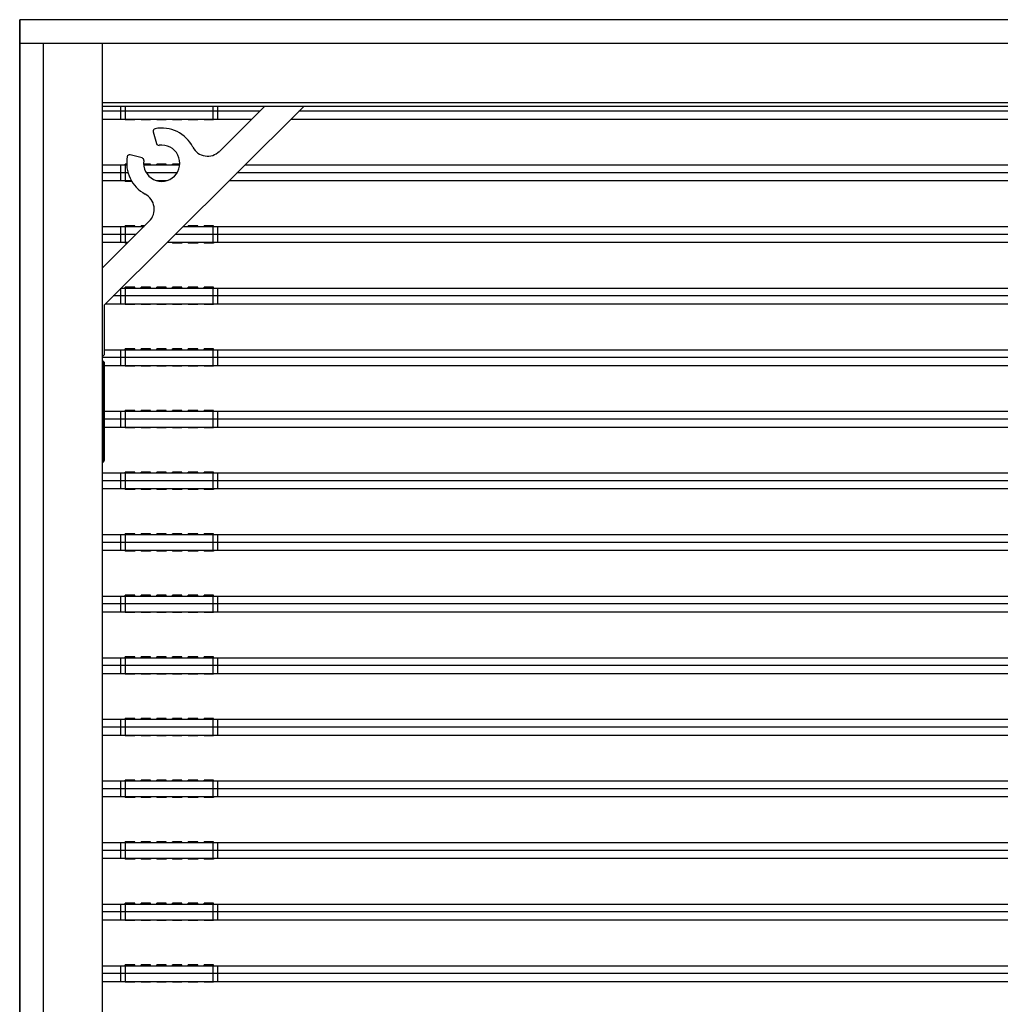
# Model space of a CAD drawing. Units: millimetres. Extents: x 359 to 8079, y 303 to 2679.
# Drawn here: x 2389 to 2513, y 1422 to 1547 of the extents above; entities that cross this region are included whole.
import ezdxf

# ---------------------------------------------------------------- set-up
doc = ezdxf.new("R2010")
doc.units = ezdxf.units.MM
doc.header["$LTSCALE"] = 0.15

msp = doc.modelspace()

# ---------------------------------------------------------------- linework, layer by layer
at = {"color": 7, "linetype": 'Continuous'}
for p, q in [((2913.11, 1547.19), (2388.91, 1547.19)), ((2388.91, 1547.19), (2388.91, 1047.19)), ((2388.91, 1047.19), (2388.91, 1547.19)), ((2913.11, 1547.19), (2388.91, 1547.19)), ((2857.41, 1544.19), (2388.91, 1544.19)), ((2857.41, 1544.19), (2388.91, 1544.19)), ((2391.91, 1050.19), (2391.91, 1544.19)), ((2391.91, 1050.19), (2391.91, 1544.19)), ((2399.41, 1050.19), (2399.41, 1544.19)), ((2399.41, 1050.19), (2399.41, 1544.19)), ((2399.41, 1536.69), (2856.91, 1536.69)), ((2399.41, 1536.69), (2856.91, 1536.69)), ((2857.41, 1536.19), (2399.41, 1536.19)), ((2857.41, 1536.19), (2399.41, 1536.19)), ((2419.38, 1535.58), (2399.41, 1535.58)), ((2399.66, 1510.99), (2424.96, 1536.19)), ((2399.66, 1510.99), (2424.96, 1536.19)), ((2401.76, 1534.58), (2401.76, 1536.19)), ((2402.36, 1534.58), (2402.36, 1536.19)), ((2413.46, 1534.58), (2413.46, 1536.19)), ((2414.06, 1534.58), (2414.06, 1536.19)), ((2420, 1536.19), (2414.26, 1530.48)), ((2420, 1536.19), (2414.26, 1530.48)), ((2638.16, 1535.58), (2424.34, 1535.58)), ((2399.41, 1534.58), (2418.38, 1534.58)), ((2402.31, 1534.58), (2402.31, 1534.48)), ((2403.51, 1534.48), (2402.31, 1534.48)), ((2403.51, 1534.58), (2403.51, 1534.48)), ((2404.31, 1534.58), (2404.31, 1534.48)), ((2405.51, 1534.48), (2404.31, 1534.48)), ((2405.51, 1534.58), (2405.51, 1534.48)), ((2406.31, 1534.58), (2406.31, 1534.48)), ((2407.51, 1534.48), (2406.31, 1534.48)), ((2407.51, 1534.58), (2407.51, 1534.48)), ((2408.31, 1534.58), (2408.31, 1534.48)), ((2409.51, 1534.48), (2408.31, 1534.48)), ((2409.51, 1534.58), (2409.51, 1534.48)), ((2410.31, 1534.58), (2410.31, 1534.48)), ((2411.51, 1534.48), (2410.31, 1534.48)), ((2411.51, 1534.58), (2411.51, 1534.48)), ((2412.31, 1534.58), (2412.31, 1534.48)), ((2413.51, 1534.48), (2412.31, 1534.48)), ((2413.51, 1534.58), (2413.51, 1534.48)), ((2413.51, 1534.58), (2413.54, 1534.58)), ((2423.34, 1534.58), (2637, 1534.58)), ((2405.86, 1532.97), (2406.26, 1531.46)), ((2405.86, 1532.97), (2406.26, 1531.46)), ((2404.44, 1529.64), (2402.94, 1530.04)), ((2404.44, 1529.64), (2402.94, 1530.04)), ((2399.41, 1528.76), (2402.51, 1528.76)), ((2401.76, 1526.76), (2401.76, 1528.76)), ((2402.28, 1528.76), (2402.31, 1528.76)), ((2402.51, 1528.86), (2402.31, 1528.86)), ((2402.31, 1528.76), (2402.31, 1528.86)), ((2402.36, 1526.76), (2402.36, 1528.76)), ((2404.65, 1528.76), (2409.2, 1528.76)), ((2405.51, 1528.86), (2404.66, 1528.86)), ((2405.51, 1528.76), (2405.51, 1528.86)), ((2407.51, 1528.86), (2406.31, 1528.86)), ((2406.31, 1528.76), (2406.31, 1528.86)), ((2407.51, 1528.76), (2407.51, 1528.86)), ((2409.21, 1528.86), (2408.31, 1528.86)), ((2408.31, 1528.76), (2408.31, 1528.86)), ((2417.5, 1528.76), (2637, 1528.76)), ((2402.68, 1527.76), (2399.41, 1527.76)), ((2408.88, 1527.76), (2405, 1527.76)), ((2638.16, 1527.76), (2416.49, 1527.76)), ((2399.41, 1526.76), (2403.11, 1526.76)), ((2402.31, 1526.76), (2402.31, 1526.66)), ((2403.16, 1526.66), (2402.31, 1526.66)), ((2406.33, 1526.76), (2407.55, 1526.76)), ((2415.49, 1526.76), (2637, 1526.76)), ((2405.35, 1521.61), (2399.41, 1515.69)), ((2405.35, 1521.61), (2399.41, 1515.69)), ((2399.41, 1520.94), (2404.69, 1520.94)), ((2401.76, 1518.94), (2401.76, 1520.94)), ((2402.28, 1520.94), (2402.31, 1520.94)), ((2403.51, 1521.04), (2402.31, 1521.04)), ((2402.31, 1520.94), (2402.31, 1521.04)), ((2402.36, 1518.94), (2402.36, 1520.94)), ((2403.51, 1520.94), (2403.51, 1521.04)), ((2404.79, 1521.04), (2404.31, 1521.04)), ((2404.31, 1520.94), (2404.31, 1521.04)), ((2409.64, 1520.94), (2637, 1520.94)), ((2411.51, 1521.04), (2410.31, 1521.04)), ((2410.31, 1520.94), (2410.31, 1521.04)), ((2411.51, 1520.94), (2411.51, 1521.04)), ((2413.51, 1521.04), (2412.31, 1521.04)), ((2412.31, 1520.94), (2412.31, 1521.04)), ((2413.46, 1518.94), (2413.46, 1520.94)), ((2413.51, 1520.94), (2413.51, 1521.04)), ((2414.06, 1518.94), (2414.06, 1520.94)), ((2403.68, 1519.94), (2399.41, 1519.94)), ((2399.41, 1518.94), (2402.68, 1518.94)), ((2402.31, 1518.94), (2402.31, 1518.84)), ((2402.58, 1518.84), (2402.31, 1518.84)), ((2407.64, 1518.94), (2637, 1518.94)), ((2408.31, 1518.94), (2408.31, 1518.84)), ((2409.51, 1518.84), (2408.31, 1518.84)), ((2638.16, 1519.94), (2408.64, 1519.94)), ((2409.51, 1518.94), (2409.51, 1518.84)), ((2410.31, 1518.94), (2410.31, 1518.84)), ((2411.51, 1518.84), (2410.31, 1518.84)), ((2411.51, 1518.94), (2411.51, 1518.84)), ((2412.31, 1518.94), (2412.31, 1518.84)), ((2413.51, 1518.84), (2412.31, 1518.84)), ((2413.51, 1518.94), (2413.51, 1518.84)), ((2413.51, 1518.94), (2413.54, 1518.94)), ((2401.76, 1511.12), (2401.76, 1513.12)), ((2401.79, 1513.12), (2637, 1513.12)), ((2402.28, 1513.12), (2402.31, 1513.12)), ((2403.51, 1513.22), (2402.31, 1513.22)), ((2402.31, 1513.12), (2402.31, 1513.22)), ((2402.36, 1511.12), (2402.36, 1513.12)), ((2403.51, 1513.12), (2403.51, 1513.22)), ((2405.51, 1513.22), (2404.31, 1513.22)), ((2404.31, 1513.12), (2404.31, 1513.22)), ((2405.51, 1513.12), (2405.51, 1513.22)), ((2407.51, 1513.22), (2406.31, 1513.22)), ((2406.31, 1513.12), (2406.31, 1513.22)), ((2407.51, 1513.12), (2407.51, 1513.22)), ((2409.51, 1513.22), (2408.31, 1513.22)), ((2408.31, 1513.12), (2408.31, 1513.22)), ((2409.51, 1513.12), (2409.51, 1513.22)), ((2411.51, 1513.22), (2410.31, 1513.22)), ((2410.31, 1513.12), (2410.31, 1513.22)), ((2411.51, 1513.12), (2411.51, 1513.22)), ((2413.51, 1513.22), (2412.31, 1513.22)), ((2412.31, 1513.12), (2412.31, 1513.22)), ((2413.46, 1511.12), (2413.46, 1513.12)), ((2413.51, 1513.12), (2413.51, 1513.22)), ((2414.06, 1511.12), (2414.06, 1513.12)), ((2638.16, 1512.12), (2400.79, 1512.12)), ((2399.66, 1504.69), (2399.66, 1510.99)), ((2399.66, 1504.69), (2399.66, 1510.99)), ((2399.79, 1511.12), (2637, 1511.12)), ((2402.31, 1511.12), (2402.31, 1511.02)), ((2403.51, 1511.02), (2402.31, 1511.02)), ((2403.51, 1511.12), (2403.51, 1511.02)), ((2404.31, 1511.12), (2404.31, 1511.02)), ((2405.51, 1511.02), (2404.31, 1511.02)), ((2405.51, 1511.12), (2405.51, 1511.02)), ((2406.31, 1511.12), (2406.31, 1511.02)), ((2407.51, 1511.02), (2406.31, 1511.02)), ((2407.51, 1511.12), (2407.51, 1511.02)), ((2408.31, 1511.12), (2408.31, 1511.02)), ((2409.51, 1511.02), (2408.31, 1511.02)), ((2409.51, 1511.12), (2409.51, 1511.02)), ((2410.31, 1511.12), (2410.31, 1511.02)), ((2411.51, 1511.02), (2410.31, 1511.02)), ((2411.51, 1511.12), (2411.51, 1511.02)), ((2412.31, 1511.12), (2412.31, 1511.02)), ((2413.51, 1511.02), (2412.31, 1511.02)), ((2413.51, 1511.12), (2413.51, 1511.02)), ((2413.51, 1511.12), (2413.54, 1511.12)), ((2399.66, 1505.3), (2637, 1505.3)), ((2401.76, 1503.3), (2401.76, 1505.3)), ((2402.28, 1505.3), (2402.31, 1505.3)), ((2403.51, 1505.4), (2402.31, 1505.4)), ((2402.31, 1505.3), (2402.31, 1505.4)), ((2402.36, 1503.3), (2402.36, 1505.3)), ((2403.51, 1505.3), (2403.51, 1505.4)), ((2405.51, 1505.4), (2404.31, 1505.4)), ((2404.31, 1505.3), (2404.31, 1505.4)), ((2405.51, 1505.3), (2405.51, 1505.4)), ((2407.51, 1505.4), (2406.31, 1505.4)), ((2406.31, 1505.3), (2406.31, 1505.4)), ((2407.51, 1505.3), (2407.51, 1505.4)), ((2409.51, 1505.4), (2408.31, 1505.4)), ((2408.31, 1505.3), (2408.31, 1505.4)), ((2409.51, 1505.3), (2409.51, 1505.4)), ((2411.51, 1505.4), (2410.31, 1505.4)), ((2410.31, 1505.3), (2410.31, 1505.4)), ((2411.51, 1505.3), (2411.51, 1505.4)), ((2413.51, 1505.4), (2412.31, 1505.4)), ((2412.31, 1505.3), (2412.31, 1505.4)), ((2413.46, 1503.3), (2413.46, 1505.3)), ((2413.51, 1505.3), (2413.51, 1505.4)), ((2414.06, 1503.3), (2414.06, 1505.3)), ((2399.41, 1504.44), (2399.66, 1504.69)), ((2399.41, 1504.44), (2399.66, 1504.69)), ((2638.16, 1504.3), (2399.41, 1504.3)), ((2399.66, 1503.69), (2399.41, 1503.94)), ((2399.66, 1503.69), (2399.41, 1503.94)), ((2399.56, 1491.29), (2399.56, 1503.79)), ((2399.66, 1491.29), (2399.66, 1503.69)), ((2399.66, 1491.29), (2399.66, 1503.69)), ((2399.66, 1503.3), (2637, 1503.3)), ((2402.31, 1503.3), (2402.31, 1503.2)), ((2403.51, 1503.2), (2402.31, 1503.2)), ((2403.51, 1503.3), (2403.51, 1503.2)), ((2404.31, 1503.3), (2404.31, 1503.2)), ((2405.51, 1503.2), (2404.31, 1503.2)), ((2405.51, 1503.3), (2405.51, 1503.2)), ((2406.31, 1503.3), (2406.31, 1503.2)), ((2407.51, 1503.2), (2406.31, 1503.2)), ((2407.51, 1503.3), (2407.51, 1503.2)), ((2408.31, 1503.3), (2408.31, 1503.2)), ((2409.51, 1503.2), (2408.31, 1503.2)), ((2409.51, 1503.3), (2409.51, 1503.2)), ((2410.31, 1503.3), (2410.31, 1503.2)), ((2411.51, 1503.2), (2410.31, 1503.2)), ((2411.51, 1503.3), (2411.51, 1503.2)), ((2412.31, 1503.3), (2412.31, 1503.2)), ((2413.51, 1503.2), (2412.31, 1503.2)), ((2413.51, 1503.3), (2413.51, 1503.2)), ((2413.51, 1503.3), (2413.54, 1503.3)), ((2403.51, 1497.58), (2402.31, 1497.58)), ((2402.31, 1497.48), (2402.31, 1497.58)), ((2403.51, 1497.48), (2403.51, 1497.58)), ((2405.51, 1497.58), (2404.31, 1497.58)), ((2404.31, 1497.48), (2404.31, 1497.58)), ((2405.51, 1497.48), (2405.51, 1497.58)), ((2407.51, 1497.58), (2406.31, 1497.58)), ((2406.31, 1497.48), (2406.31, 1497.58)), ((2407.51, 1497.48), (2407.51, 1497.58)), ((2409.51, 1497.58), (2408.31, 1497.58)), ((2408.31, 1497.48), (2408.31, 1497.58)), ((2409.51, 1497.48), (2409.51, 1497.58)), ((2411.51, 1497.58), (2410.31, 1497.58)), ((2410.31, 1497.48), (2410.31, 1497.58)), ((2411.51, 1497.48), (2411.51, 1497.58)), ((2413.51, 1497.58), (2412.31, 1497.58)), ((2412.31, 1497.48), (2412.31, 1497.58)), ((2413.51, 1497.48), (2413.51, 1497.58)), ((2399.66, 1497.48), (2637, 1497.48)), ((2638.16, 1496.48), (2399.66, 1496.48)), ((2401.76, 1495.48), (2401.76, 1497.48)), ((2402.28, 1497.48), (2402.31, 1497.48)), ((2402.36, 1495.48), (2402.36, 1497.48)), ((2413.46, 1495.48), (2413.46, 1497.48)), ((2414.06, 1495.48), (2414.06, 1497.48)), ((2399.66, 1495.48), (2637, 1495.48)), ((2402.31, 1495.48), (2402.31, 1495.38)), ((2403.51, 1495.38), (2402.31, 1495.38)), ((2403.51, 1495.48), (2403.51, 1495.38)), ((2404.31, 1495.48), (2404.31, 1495.38)), ((2405.51, 1495.38), (2404.31, 1495.38)), ((2405.51, 1495.48), (2405.51, 1495.38)), ((2406.31, 1495.48), (2406.31, 1495.38)), ((2407.51, 1495.38), (2406.31, 1495.38)), ((2407.51, 1495.48), (2407.51, 1495.38)), ((2408.31, 1495.48), (2408.31, 1495.38)), ((2409.51, 1495.38), (2408.31, 1495.38)), ((2409.51, 1495.48), (2409.51, 1495.38)), ((2410.31, 1495.48), (2410.31, 1495.38)), ((2411.51, 1495.38), (2410.31, 1495.38)), ((2411.51, 1495.48), (2411.51, 1495.38)), ((2412.31, 1495.48), (2412.31, 1495.38)), ((2413.51, 1495.38), (2412.31, 1495.38)), ((2413.51, 1495.48), (2413.51, 1495.38)), ((2413.51, 1495.48), (2413.54, 1495.48)), ((2399.56, 1491.29), (2399.66, 1491.29)), ((2399.41, 1489.66), (2637, 1489.66)), ((2401.76, 1487.66), (2401.76, 1489.66)), ((2402.28, 1489.66), (2402.31, 1489.66)), ((2403.51, 1489.76), (2402.31, 1489.76)), ((2402.31, 1489.66), (2402.31, 1489.76)), ((2402.36, 1487.66), (2402.36, 1489.66)), ((2403.51, 1489.66), (2403.51, 1489.76)), ((2405.51, 1489.76), (2404.31, 1489.76)), ((2404.31, 1489.66), (2404.31, 1489.76)), ((2405.51, 1489.66), (2405.51, 1489.76)), ((2407.51, 1489.76), (2406.31, 1489.76)), ((2406.31, 1489.66), (2406.31, 1489.76)), ((2407.51, 1489.66), (2407.51, 1489.76)), ((2409.51, 1489.76), (2408.31, 1489.76)), ((2408.31, 1489.66), (2408.31, 1489.76)), ((2409.51, 1489.66), (2409.51, 1489.76)), ((2411.51, 1489.76), (2410.31, 1489.76)), ((2410.31, 1489.66), (2410.31, 1489.76)), ((2411.51, 1489.66), (2411.51, 1489.76)), ((2413.51, 1489.76), (2412.31, 1489.76)), ((2412.31, 1489.66), (2412.31, 1489.76)), ((2413.46, 1487.66), (2413.46, 1489.66)), ((2413.51, 1489.66), (2413.51, 1489.76)), ((2414.06, 1487.66), (2414.06, 1489.66)), ((2638.16, 1488.66), (2399.41, 1488.66)), ((2399.41, 1487.66), (2637, 1487.66)), ((2402.31, 1487.66), (2402.31, 1487.56)), ((2403.51, 1487.56), (2402.31, 1487.56)), ((2403.51, 1487.66), (2403.51, 1487.56)), ((2404.31, 1487.66), (2404.31, 1487.56)), ((2405.51, 1487.56), (2404.31, 1487.56)), ((2405.51, 1487.66), (2405.51, 1487.56)), ((2406.31, 1487.66), (2406.31, 1487.56)), ((2407.51, 1487.56), (2406.31, 1487.56)), ((2407.51, 1487.66), (2407.51, 1487.56)), ((2408.31, 1487.66), (2408.31, 1487.56)), ((2409.51, 1487.56), (2408.31, 1487.56)), ((2409.51, 1487.66), (2409.51, 1487.56)), ((2410.31, 1487.66), (2410.31, 1487.56)), ((2411.51, 1487.56), (2410.31, 1487.56)), ((2411.51, 1487.66), (2411.51, 1487.56)), ((2412.31, 1487.66), (2412.31, 1487.56)), ((2413.51, 1487.56), (2412.31, 1487.56)), ((2413.51, 1487.66), (2413.51, 1487.56)), ((2413.51, 1487.66), (2413.54, 1487.66)), ((2399.41, 1481.84), (2637, 1481.84)), ((2401.76, 1479.84), (2401.76, 1481.84)), ((2402.28, 1481.84), (2402.31, 1481.84)), ((2403.51, 1481.94), (2402.31, 1481.94)), ((2402.31, 1481.84), (2402.31, 1481.94)), ((2402.36, 1479.84), (2402.36, 1481.84)), ((2403.51, 1481.84), (2403.51, 1481.94)), ((2405.51, 1481.94), (2404.31, 1481.94)), ((2404.31, 1481.84), (2404.31, 1481.94)), ((2405.51, 1481.84), (2405.51, 1481.94)), ((2407.51, 1481.94), (2406.31, 1481.94)), ((2406.31, 1481.84), (2406.31, 1481.94)), ((2407.51, 1481.84), (2407.51, 1481.94)), ((2409.51, 1481.94), (2408.31, 1481.94)), ((2408.31, 1481.84), (2408.31, 1481.94)), ((2409.51, 1481.84), (2409.51, 1481.94)), ((2411.51, 1481.94), (2410.31, 1481.94)), ((2410.31, 1481.84), (2410.31, 1481.94)), ((2411.51, 1481.84), (2411.51, 1481.94)), ((2413.51, 1481.94), (2412.31, 1481.94)), ((2412.31, 1481.84), (2412.31, 1481.94)), ((2413.46, 1479.84), (2413.46, 1481.84)), ((2413.51, 1481.84), (2413.51, 1481.94)), ((2414.06, 1479.84), (2414.06, 1481.84)), ((2638.16, 1480.84), (2399.41, 1480.84)), ((2399.41, 1479.84), (2637, 1479.84)), ((2402.31, 1479.84), (2402.31, 1479.74)), ((2403.51, 1479.74), (2402.31, 1479.74)), ((2403.51, 1479.84), (2403.51, 1479.74)), ((2404.31, 1479.84), (2404.31, 1479.74)), ((2405.51, 1479.74), (2404.31, 1479.74)), ((2405.51, 1479.84), (2405.51, 1479.74)), ((2406.31, 1479.84), (2406.31, 1479.74)), ((2407.51, 1479.74), (2406.31, 1479.74)), ((2407.51, 1479.84), (2407.51, 1479.74)), ((2408.31, 1479.84), (2408.31, 1479.74)), ((2409.51, 1479.74), (2408.31, 1479.74)), ((2409.51, 1479.84), (2409.51, 1479.74)), ((2410.31, 1479.84), (2410.31, 1479.74)), ((2411.51, 1479.74), (2410.31, 1479.74)), ((2411.51, 1479.84), (2411.51, 1479.74)), ((2412.31, 1479.84), (2412.31, 1479.74)), ((2413.51, 1479.74), (2412.31, 1479.74)), ((2413.51, 1479.84), (2413.51, 1479.74)), ((2413.51, 1479.84), (2413.54, 1479.84)), ((2399.41, 1474.02), (2637, 1474.02)), ((2401.76, 1472.02), (2401.76, 1474.02)), ((2402.28, 1474.02), (2402.31, 1474.02)), ((2403.51, 1474.12), (2402.31, 1474.12)), ((2402.31, 1474.02), (2402.31, 1474.12)), ((2402.36, 1472.02), (2402.36, 1474.02)), ((2403.51, 1474.02), (2403.51, 1474.12)), ((2405.51, 1474.12), (2404.31, 1474.12)), ((2404.31, 1474.02), (2404.31, 1474.12)), ((2405.51, 1474.02), (2405.51, 1474.12)), ((2407.51, 1474.12), (2406.31, 1474.12)), ((2406.31, 1474.02), (2406.31, 1474.12)), ((2407.51, 1474.02), (2407.51, 1474.12)), ((2409.51, 1474.12), (2408.31, 1474.12)), ((2408.31, 1474.02), (2408.31, 1474.12)), ((2409.51, 1474.02), (2409.51, 1474.12)), ((2411.51, 1474.12), (2410.31, 1474.12)), ((2410.31, 1474.02), (2410.31, 1474.12)), ((2411.51, 1474.02), (2411.51, 1474.12)), ((2413.51, 1474.12), (2412.31, 1474.12)), ((2412.31, 1474.02), (2412.31, 1474.12)), ((2413.46, 1472.02), (2413.46, 1474.02)), ((2413.51, 1474.02), (2413.51, 1474.12)), ((2414.06, 1472.02), (2414.06, 1474.02)), ((2638.16, 1473.02), (2399.41, 1473.02)), ((2399.41, 1472.02), (2637, 1472.02)), ((2402.31, 1472.02), (2402.31, 1471.92)), ((2403.51, 1471.92), (2402.31, 1471.92)), ((2403.51, 1472.02), (2403.51, 1471.92)), ((2404.31, 1472.02), (2404.31, 1471.92)), ((2405.51, 1471.92), (2404.31, 1471.92)), ((2405.51, 1472.02), (2405.51, 1471.92)), ((2406.31, 1472.02), (2406.31, 1471.92)), ((2407.51, 1471.92), (2406.31, 1471.92)), ((2407.51, 1472.02), (2407.51, 1471.92)), ((2408.31, 1472.02), (2408.31, 1471.92)), ((2409.51, 1471.92), (2408.31, 1471.92)), ((2409.51, 1472.02), (2409.51, 1471.92)), ((2410.31, 1472.02), (2410.31, 1471.92)), ((2411.51, 1471.92), (2410.31, 1471.92)), ((2411.51, 1472.02), (2411.51, 1471.92)), ((2412.31, 1472.02), (2412.31, 1471.92)), ((2413.51, 1471.92), (2412.31, 1471.92)), ((2413.51, 1472.02), (2413.51, 1471.92)), ((2413.51, 1472.02), (2413.54, 1472.02)), ((2403.51, 1466.3), (2402.31, 1466.3)), ((2402.31, 1466.2), (2402.31, 1466.3)), ((2403.51, 1466.2), (2403.51, 1466.3)), ((2405.51, 1466.3), (2404.31, 1466.3)), ((2404.31, 1466.2), (2404.31, 1466.3)), ((2405.51, 1466.2), (2405.51, 1466.3)), ((2407.51, 1466.3), (2406.31, 1466.3)), ((2406.31, 1466.2), (2406.31, 1466.3)), ((2407.51, 1466.2), (2407.51, 1466.3)), ((2409.51, 1466.3), (2408.31, 1466.3)), ((2408.31, 1466.2), (2408.31, 1466.3)), ((2409.51, 1466.2), (2409.51, 1466.3)), ((2411.51, 1466.3), (2410.31, 1466.3)), ((2410.31, 1466.2), (2410.31, 1466.3)), ((2411.51, 1466.2), (2411.51, 1466.3)), ((2413.51, 1466.3), (2412.31, 1466.3)), ((2412.31, 1466.2), (2412.31, 1466.3)), ((2413.51, 1466.2), (2413.51, 1466.3)), ((2399.41, 1466.2), (2637, 1466.2)), ((2638.16, 1465.2), (2399.41, 1465.2)), ((2401.76, 1464.2), (2401.76, 1466.2)), ((2402.28, 1466.2), (2402.31, 1466.2)), ((2402.36, 1464.2), (2402.36, 1466.2)), ((2413.46, 1464.2), (2413.46, 1466.2)), ((2414.06, 1464.2), (2414.06, 1466.2)), ((2399.41, 1464.2), (2637, 1464.2)), ((2402.31, 1464.2), (2402.31, 1464.1)), ((2403.51, 1464.1), (2402.31, 1464.1)), ((2403.51, 1464.2), (2403.51, 1464.1)), ((2404.31, 1464.2), (2404.31, 1464.1)), ((2405.51, 1464.1), (2404.31, 1464.1)), ((2405.51, 1464.2), (2405.51, 1464.1)), ((2406.31, 1464.2), (2406.31, 1464.1)), ((2407.51, 1464.1), (2406.31, 1464.1)), ((2407.51, 1464.2), (2407.51, 1464.1)), ((2408.31, 1464.2), (2408.31, 1464.1)), ((2409.51, 1464.1), (2408.31, 1464.1)), ((2409.51, 1464.2), (2409.51, 1464.1)), ((2410.31, 1464.2), (2410.31, 1464.1)), ((2411.51, 1464.1), (2410.31, 1464.1)), ((2411.51, 1464.2), (2411.51, 1464.1)), ((2412.31, 1464.2), (2412.31, 1464.1)), ((2413.51, 1464.1), (2412.31, 1464.1)), ((2413.51, 1464.2), (2413.51, 1464.1)), ((2413.51, 1464.2), (2413.54, 1464.2)), ((2399.41, 1458.38), (2637, 1458.38)), ((2401.76, 1456.38), (2401.76, 1458.38)), ((2402.28, 1458.38), (2402.31, 1458.38)), ((2403.51, 1458.48), (2402.31, 1458.48)), ((2402.31, 1458.38), (2402.31, 1458.48)), ((2402.36, 1456.38), (2402.36, 1458.38)), ((2403.51, 1458.38), (2403.51, 1458.48)), ((2405.51, 1458.48), (2404.31, 1458.48)), ((2404.31, 1458.38), (2404.31, 1458.48)), ((2405.51, 1458.38), (2405.51, 1458.48)), ((2407.51, 1458.48), (2406.31, 1458.48)), ((2406.31, 1458.38), (2406.31, 1458.48)), ((2407.51, 1458.38), (2407.51, 1458.48)), ((2409.51, 1458.48), (2408.31, 1458.48)), ((2408.31, 1458.38), (2408.31, 1458.48)), ((2409.51, 1458.38), (2409.51, 1458.48)), ((2411.51, 1458.48), (2410.31, 1458.48)), ((2410.31, 1458.38), (2410.31, 1458.48)), ((2411.51, 1458.38), (2411.51, 1458.48)), ((2413.51, 1458.48), (2412.31, 1458.48)), ((2412.31, 1458.38), (2412.31, 1458.48)), ((2413.46, 1456.38), (2413.46, 1458.38)), ((2413.51, 1458.38), (2413.51, 1458.48)), ((2414.06, 1456.38), (2414.06, 1458.38)), ((2638.16, 1457.38), (2399.41, 1457.38)), ((2399.41, 1456.38), (2637, 1456.38)), ((2402.31, 1456.38), (2402.31, 1456.28)), ((2403.51, 1456.28), (2402.31, 1456.28)), ((2403.51, 1456.38), (2403.51, 1456.28)), ((2404.31, 1456.38), (2404.31, 1456.28)), ((2405.51, 1456.28), (2404.31, 1456.28)), ((2405.51, 1456.38), (2405.51, 1456.28)), ((2406.31, 1456.38), (2406.31, 1456.28)), ((2407.51, 1456.28), (2406.31, 1456.28)), ((2407.51, 1456.38), (2407.51, 1456.28)), ((2408.31, 1456.38), (2408.31, 1456.28)), ((2409.51, 1456.28), (2408.31, 1456.28)), ((2409.51, 1456.38), (2409.51, 1456.28)), ((2410.31, 1456.38), (2410.31, 1456.28)), ((2411.51, 1456.28), (2410.31, 1456.28)), ((2411.51, 1456.38), (2411.51, 1456.28)), ((2412.31, 1456.38), (2412.31, 1456.28)), ((2413.51, 1456.28), (2412.31, 1456.28)), ((2413.51, 1456.38), (2413.51, 1456.28)), ((2413.51, 1456.38), (2413.54, 1456.38)), ((2399.41, 1450.56), (2637, 1450.56)), ((2401.76, 1448.56), (2401.76, 1450.56)), ((2402.28, 1450.56), (2402.31, 1450.56)), ((2403.51, 1450.66), (2402.31, 1450.66)), ((2402.31, 1450.56), (2402.31, 1450.66)), ((2402.36, 1448.56), (2402.36, 1450.56)), ((2403.51, 1450.56), (2403.51, 1450.66)), ((2405.51, 1450.66), (2404.31, 1450.66)), ((2404.31, 1450.56), (2404.31, 1450.66)), ((2405.51, 1450.56), (2405.51, 1450.66)), ((2407.51, 1450.66), (2406.31, 1450.66)), ((2406.31, 1450.56), (2406.31, 1450.66)), ((2407.51, 1450.56), (2407.51, 1450.66)), ((2409.51, 1450.66), (2408.31, 1450.66)), ((2408.31, 1450.56), (2408.31, 1450.66)), ((2409.51, 1450.56), (2409.51, 1450.66)), ((2411.51, 1450.66), (2410.31, 1450.66)), ((2410.31, 1450.56), (2410.31, 1450.66)), ((2411.51, 1450.56), (2411.51, 1450.66)), ((2413.51, 1450.66), (2412.31, 1450.66)), ((2412.31, 1450.56), (2412.31, 1450.66)), ((2413.46, 1448.56), (2413.46, 1450.56)), ((2413.51, 1450.56), (2413.51, 1450.66)), ((2414.06, 1448.56), (2414.06, 1450.56)), ((2638.16, 1449.56), (2399.41, 1449.56)), ((2399.41, 1448.56), (2637, 1448.56)), ((2402.31, 1448.56), (2402.31, 1448.46)), ((2403.51, 1448.46), (2402.31, 1448.46)), ((2403.51, 1448.56), (2403.51, 1448.46)), ((2404.31, 1448.56), (2404.31, 1448.46)), ((2405.51, 1448.46), (2404.31, 1448.46)), ((2405.51, 1448.56), (2405.51, 1448.46)), ((2406.31, 1448.56), (2406.31, 1448.46)), ((2407.51, 1448.46), (2406.31, 1448.46)), ((2407.51, 1448.56), (2407.51, 1448.46)), ((2408.31, 1448.56), (2408.31, 1448.46)), ((2409.51, 1448.46), (2408.31, 1448.46)), ((2409.51, 1448.56), (2409.51, 1448.46)), ((2410.31, 1448.56), (2410.31, 1448.46)), ((2411.51, 1448.46), (2410.31, 1448.46)), ((2411.51, 1448.56), (2411.51, 1448.46)), ((2412.31, 1448.56), (2412.31, 1448.46)), ((2413.51, 1448.46), (2412.31, 1448.46)), ((2413.51, 1448.56), (2413.51, 1448.46)), ((2413.51, 1448.56), (2413.54, 1448.56)), ((2399.41, 1442.74), (2637, 1442.74)), ((2401.76, 1440.74), (2401.76, 1442.74)), ((2402.28, 1442.74), (2402.31, 1442.74)), ((2403.51, 1442.84), (2402.31, 1442.84)), ((2402.31, 1442.74), (2402.31, 1442.84)), ((2402.36, 1440.74), (2402.36, 1442.74)), ((2403.51, 1442.74), (2403.51, 1442.84)), ((2405.51, 1442.84), (2404.31, 1442.84)), ((2404.31, 1442.74), (2404.31, 1442.84)), ((2405.51, 1442.74), (2405.51, 1442.84)), ((2407.51, 1442.84), (2406.31, 1442.84)), ((2406.31, 1442.74), (2406.31, 1442.84)), ((2407.51, 1442.74), (2407.51, 1442.84)), ((2409.51, 1442.84), (2408.31, 1442.84)), ((2408.31, 1442.74), (2408.31, 1442.84)), ((2409.51, 1442.74), (2409.51, 1442.84)), ((2411.51, 1442.84), (2410.31, 1442.84)), ((2410.31, 1442.74), (2410.31, 1442.84)), ((2411.51, 1442.74), (2411.51, 1442.84)), ((2413.51, 1442.84), (2412.31, 1442.84)), ((2412.31, 1442.74), (2412.31, 1442.84)), ((2413.46, 1440.74), (2413.46, 1442.74)), ((2413.51, 1442.74), (2413.51, 1442.84)), ((2414.06, 1440.74), (2414.06, 1442.74)), ((2638.16, 1441.74), (2399.41, 1441.74)), ((2399.41, 1440.74), (2637, 1440.74)), ((2402.31, 1440.74), (2402.31, 1440.64)), ((2403.51, 1440.64), (2402.31, 1440.64)), ((2403.51, 1440.74), (2403.51, 1440.64)), ((2404.31, 1440.74), (2404.31, 1440.64)), ((2405.51, 1440.64), (2404.31, 1440.64)), ((2405.51, 1440.74), (2405.51, 1440.64)), ((2406.31, 1440.74), (2406.31, 1440.64)), ((2407.51, 1440.64), (2406.31, 1440.64)), ((2407.51, 1440.74), (2407.51, 1440.64)), ((2408.31, 1440.74), (2408.31, 1440.64)), ((2409.51, 1440.64), (2408.31, 1440.64)), ((2409.51, 1440.74), (2409.51, 1440.64)), ((2410.31, 1440.74), (2410.31, 1440.64)), ((2411.51, 1440.64), (2410.31, 1440.64)), ((2411.51, 1440.74), (2411.51, 1440.64)), ((2412.31, 1440.74), (2412.31, 1440.64)), ((2413.51, 1440.64), (2412.31, 1440.64)), ((2413.51, 1440.74), (2413.51, 1440.64)), ((2413.51, 1440.74), (2413.54, 1440.74)), ((2403.51, 1435.02), (2402.31, 1435.02)), ((2402.31, 1434.92), (2402.31, 1435.02)), ((2403.51, 1434.92), (2403.51, 1435.02)), ((2405.51, 1435.02), (2404.31, 1435.02)), ((2404.31, 1434.92), (2404.31, 1435.02)), ((2405.51, 1434.92), (2405.51, 1435.02)), ((2407.51, 1435.02), (2406.31, 1435.02)), ((2406.31, 1434.92), (2406.31, 1435.02)), ((2407.51, 1434.92), (2407.51, 1435.02)), ((2409.51, 1435.02), (2408.31, 1435.02)), ((2408.31, 1434.92), (2408.31, 1435.02)), ((2409.51, 1434.92), (2409.51, 1435.02)), ((2411.51, 1435.02), (2410.31, 1435.02)), ((2410.31, 1434.92), (2410.31, 1435.02)), ((2411.51, 1434.92), (2411.51, 1435.02)), ((2413.51, 1435.02), (2412.31, 1435.02)), ((2412.31, 1434.92), (2412.31, 1435.02)), ((2413.51, 1434.92), (2413.51, 1435.02)), ((2399.41, 1434.92), (2637, 1434.92)), ((2638.16, 1433.92), (2399.41, 1433.92)), ((2401.76, 1432.92), (2401.76, 1434.92)), ((2402.28, 1434.92), (2402.31, 1434.92)), ((2402.36, 1432.92), (2402.36, 1434.92)), ((2413.46, 1432.92), (2413.46, 1434.92)), ((2414.06, 1432.92), (2414.06, 1434.92)), ((2399.41, 1432.92), (2637, 1432.92)), ((2402.31, 1432.92), (2402.31, 1432.82)), ((2403.51, 1432.82), (2402.31, 1432.82)), ((2403.51, 1432.92), (2403.51, 1432.82)), ((2404.31, 1432.92), (2404.31, 1432.82)), ((2405.51, 1432.82), (2404.31, 1432.82)), ((2405.51, 1432.92), (2405.51, 1432.82)), ((2406.31, 1432.92), (2406.31, 1432.82)), ((2407.51, 1432.82), (2406.31, 1432.82)), ((2407.51, 1432.92), (2407.51, 1432.82)), ((2408.31, 1432.92), (2408.31, 1432.82)), ((2409.51, 1432.82), (2408.31, 1432.82)), ((2409.51, 1432.92), (2409.51, 1432.82)), ((2410.31, 1432.92), (2410.31, 1432.82)), ((2411.51, 1432.82), (2410.31, 1432.82)), ((2411.51, 1432.92), (2411.51, 1432.82)), ((2412.31, 1432.92), (2412.31, 1432.82)), ((2413.51, 1432.82), (2412.31, 1432.82)), ((2413.51, 1432.92), (2413.51, 1432.82)), ((2413.51, 1432.92), (2413.54, 1432.92)), ((2399.41, 1427.1), (2637, 1427.1)), ((2401.76, 1425.1), (2401.76, 1427.1)), ((2402.28, 1427.1), (2402.31, 1427.1)), ((2403.51, 1427.2), (2402.31, 1427.2)), ((2402.31, 1427.1), (2402.31, 1427.2)), ((2402.36, 1425.1), (2402.36, 1427.1)), ((2403.51, 1427.1), (2403.51, 1427.2)), ((2405.51, 1427.2), (2404.31, 1427.2)), ((2404.31, 1427.1), (2404.31, 1427.2)), ((2405.51, 1427.1), (2405.51, 1427.2)), ((2407.51, 1427.2), (2406.31, 1427.2)), ((2406.31, 1427.1), (2406.31, 1427.2)), ((2407.51, 1427.1), (2407.51, 1427.2)), ((2409.51, 1427.2), (2408.31, 1427.2)), ((2408.31, 1427.1), (2408.31, 1427.2)), ((2409.51, 1427.1), (2409.51, 1427.2)), ((2411.51, 1427.2), (2410.31, 1427.2)), ((2410.31, 1427.1), (2410.31, 1427.2)), ((2411.51, 1427.1), (2411.51, 1427.2)), ((2413.51, 1427.2), (2412.31, 1427.2)), ((2412.31, 1427.1), (2412.31, 1427.2)), ((2413.46, 1425.1), (2413.46, 1427.1)), ((2413.51, 1427.1), (2413.51, 1427.2)), ((2414.06, 1425.1), (2414.06, 1427.1)), ((2638.16, 1426.1), (2399.41, 1426.1)), ((2399.41, 1425.1), (2637, 1425.1)), ((2402.31, 1425.1), (2402.31, 1425)), ((2403.51, 1425), (2402.31, 1425)), ((2403.51, 1425.1), (2403.51, 1425)), ((2404.31, 1425.1), (2404.31, 1425)), ((2405.51, 1425), (2404.31, 1425)), ((2405.51, 1425.1), (2405.51, 1425)), ((2406.31, 1425.1), (2406.31, 1425)), ((2407.51, 1425), (2406.31, 1425)), ((2407.51, 1425.1), (2407.51, 1425)), ((2408.31, 1425.1), (2408.31, 1425)), ((2409.51, 1425), (2408.31, 1425)), ((2409.51, 1425.1), (2409.51, 1425)), ((2410.31, 1425.1), (2410.31, 1425)), ((2411.51, 1425), (2410.31, 1425)), ((2411.51, 1425.1), (2411.51, 1425)), ((2412.31, 1425.1), (2412.31, 1425)), ((2413.51, 1425), (2412.31, 1425)), ((2413.51, 1425.1), (2413.51, 1425)), ((2413.51, 1425.1), (2413.54, 1425.1))]:
    msp.add_line(p, q, dxfattribs=at)
for centre, radius, start, end in [((2406.15, 1533.05), 0.3, 101.0628, 195), ((2406.15, 1533.05), 0.3, 101.0628, 195), ((2406.94, 1528.98), 4.45, 27.1636, 101.0628), ((2406.94, 1528.98), 4.45, 27.1636, 101.0628), ((2406.93, 1528.97), 2.3, 171.5814, 98.4186), ((2406.93, 1528.97), 2.3, 171.5814, 98.4186), ((2406.55, 1531.54), 0.3, 195, 278.4186), ((2406.55, 1531.54), 0.3, 195, 278.4186), ((2402.86, 1529.75), 0.3, 75, 169.298), ((2402.86, 1529.75), 0.3, 75, 169.298), ((2412.77, 1531.97), 2.1, 207.1636, 314.8865), ((2412.77, 1531.97), 2.1, 207.1636, 314.8865), ((2406.94, 1528.98), 4.45, 169.298, 241.8762), ((2406.94, 1528.98), 4.45, 169.298, 241.8762), ((2404.36, 1529.35), 0.3, 351.5814, 75), ((2404.36, 1529.35), 0.3, 351.5814, 75), ((2403.82, 1523.14), 2.17, 314.8865, 61.8762), ((2403.82, 1523.14), 2.17, 314.8865, 61.8762), ((2399.36, 1491.29), 0.3, 280.4837, 360), ((2399.36, 1491.29), 0.3, 279.7992, 0), ((2399.36, 1491.29), 0.2, 284.7959, 0)]:
    msp.add_arc(centre, radius, start, end, dxfattribs=at)

doc.saveas('drawing.dxf')
